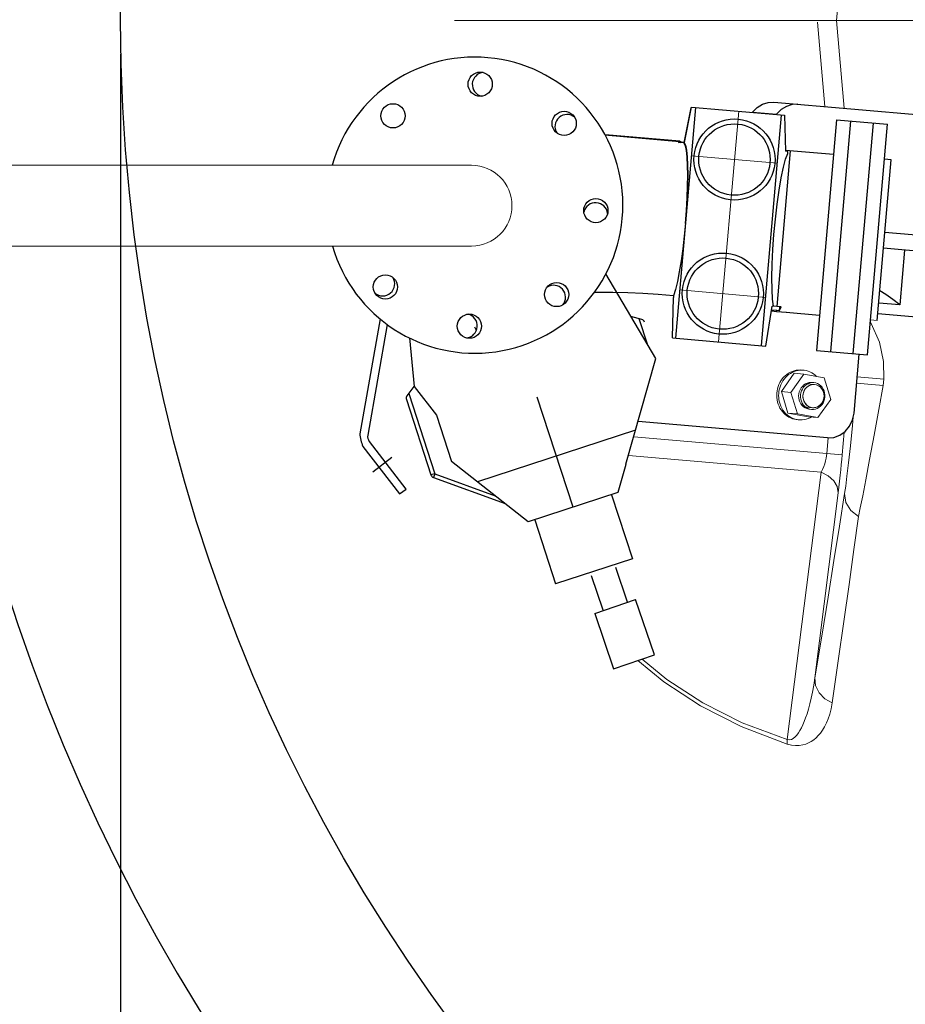
# Model space of a CAD drawing. Extents: x -236 to 14, y 42 to 97.
# Drawn here: x -169 to -169, y 48 to 48 of the extents above; entities that cross this region are included whole.
import ezdxf
from ezdxf.lldxf.tags import DXFTag

# ---------------------------------------------------------------- set-up
doc = ezdxf.new("R2010")
doc.units = 0
doc.header["$LTSCALE"] = 5
doc.header["$MEASUREMENT"] = 0
doc.linetypes.add('CENTER', pattern=[2, 1.25, -0.25, 0.25, -0.25])
doc.linetypes.add('CENTER2', pattern=[1.125, 0.75, -0.125, 0.125, -0.125])
for name, color, linetype, lineweight in [('AM_7', 4, 'AM_ISO08W050', 25), ('CL', 6, 'CENTER', 0), ('CONTOUR_25', 4, 'Continuous', 5), ('EJES', 9, 'CENTER2', 9), ('ESTRUCTURA', 1, 'Continuous', 25), ('tubos', 150, 'Continuous', 13)]:
    doc.layers.add(name, color=color, linetype=linetype, lineweight=lineweight)
doc.layers.add('CONTOUR_50', color=7, linetype='Continuous')
doc.layers.add('DIMENSIONES', color=8, linetype='Continuous')
doc.styles.add('ARIAL', font='arial.ttf', dxfattribs={"width": 0.8, "height": 0.09})
tags = doc.linetypes.add('AM_ISO08W050', pattern=[18, 12, -1.5, 3, -1.5]).pattern_tags.tags
tags[10:11] = [DXFTag(74, 4), DXFTag(75, 0), DXFTag(340, '0'), DXFTag(46, 0.0), DXFTag(50, 0.0), DXFTag(44, 0.0), DXFTag(45, 0.0)]
tags[8:9] = [DXFTag(74, 4), DXFTag(75, 0), DXFTag(340, '0'), DXFTag(46, 0.0), DXFTag(50, 0.0), DXFTag(44, 0.0), DXFTag(45, 0.0)]
tags[6:7] = [DXFTag(74, 4), DXFTag(75, 0), DXFTag(340, '0'), DXFTag(46, 0.0), DXFTag(50, 0.0), DXFTag(44, 0.0), DXFTag(45, 0.0)]
tags[4:5] = [DXFTag(74, 4), DXFTag(75, 0), DXFTag(340, '0'), DXFTag(46, 0.0), DXFTag(50, 0.0), DXFTag(44, 0.0), DXFTag(45, 0.0)]
tags = doc.linetypes.add('AM_ISO08W050X2', pattern=[9, 6, -0.75, 1.5, -0.75]).pattern_tags.tags
tags[10:11] = [DXFTag(74, 4), DXFTag(75, 0), DXFTag(340, '0'), DXFTag(46, 0.0), DXFTag(50, 0.0), DXFTag(44, 0.0), DXFTag(45, 0.0)]
tags[8:9] = [DXFTag(74, 4), DXFTag(75, 0), DXFTag(340, '0'), DXFTag(46, 0.0), DXFTag(50, 0.0), DXFTag(44, 0.0), DXFTag(45, 0.0)]
tags[6:7] = [DXFTag(74, 4), DXFTag(75, 0), DXFTag(340, '0'), DXFTag(46, 0.0), DXFTag(50, 0.0), DXFTag(44, 0.0), DXFTag(45, 0.0)]
tags[4:5] = [DXFTag(74, 4), DXFTag(75, 0), DXFTag(340, '0'), DXFTag(46, 0.0), DXFTag(50, 0.0), DXFTag(44, 0.0), DXFTag(45, 0.0)]
doc.dimstyles.new('Esc 1-50', dxfattribs={"dimtxt": 0.09, "dimasz": 0.05, "dimexe": 0.05, "dimexo": 0.025, "dimgap": 0.02, "dimtad": 1, "dimzin": 1, "dimdsep": 46, "dimtxsty": 'ARIAL', "dimblk": 'ARCHTICK', "dimcen": 0.1, "dimdle": 0.05, "dimclrt": 4, "dimadec": 0, "dimazin": 0, "dimtfac": 1, "dimtmove": 0, "dimatfit": 3, "dimldrblk": 'ARCHTICK', "dimfxl": 1, "dimarcsym": 0})

# ---------------------------------------------------------------- blocks, each defined once
blk = doc.blocks.new('_ArchTick')
at = {"color": 0, "linetype": 'ByBlock', "const_width": 0.15}
blk.add_lwpolyline([(-0.5, -0.5), (0.5, 0.5)], dxfattribs=at)
blk = doc.blocks.new('*D126')
at = {"layer": 'Defpoints', "color": 0}
for p in [(-169.26204, 48.35027), (-166.76204, 48.35027), (-169.26204, 46.55923)]:
    blk.add_point(p, dxfattribs=at)
at = {"layer": 'DIMENSIONES', "color": 0, "lineweight": -2}
for p, q in [((-169.26204, 48.32527), (-169.26204, 46.50923)), ((-166.76204, 48.32527), (-166.76204, 46.50923)), ((-166.71204, 46.55923), (-169.31204, 46.55923))]:
    blk.add_line(p, q, dxfattribs=at)
at = {"layer": 'DIMENSIONES', "color": 0, "lineweight": -2, "xscale": 0.05, "yscale": 0.05, "zscale": 0.05, "rotation": 180}
blk.add_blockref('_ArchTick', (-169.26204, 46.55923), dxfattribs=at)
at = {"layer": 'DIMENSIONES', "color": 0, "lineweight": -2, "xscale": 0.05, "yscale": 0.05, "zscale": 0.05}
blk.add_blockref('_ArchTick', (-166.76204, 46.55923), dxfattribs=at)
at = {"layer": 'DIMENSIONES', "color": 4, "insert": (-168.01204, 46.6277), "char_height": 0.09, "attachment_point": 5, "style": 'ARIAL'}
blk.add_mtext('%%C 2.50', dxfattribs=at)
blk = doc.blocks.new('*D127')
at = {"layer": 'Defpoints', "color": 0}
for p in [(-169.41204, 48.35027), (-166.61204, 48.35027), (-169.41204, 46.27135)]:
    blk.add_point(p, dxfattribs=at)
at = {"layer": 'DIMENSIONES', "color": 0, "lineweight": -2}
for p, q in [((-169.41204, 48.32527), (-169.41204, 46.22135)), ((-166.61204, 48.32527), (-166.61204, 46.22135)), ((-166.56204, 46.27135), (-169.46204, 46.27135))]:
    blk.add_line(p, q, dxfattribs=at)
at = {"layer": 'DIMENSIONES', "color": 0, "lineweight": -2, "xscale": 0.05, "yscale": 0.05, "zscale": 0.05, "rotation": 180}
blk.add_blockref('_ArchTick', (-169.41204, 46.27135), dxfattribs=at)
at = {"layer": 'DIMENSIONES', "color": 0, "lineweight": -2, "xscale": 0.05, "yscale": 0.05, "zscale": 0.05}
blk.add_blockref('_ArchTick', (-166.61204, 46.27135), dxfattribs=at)
at = {"layer": 'DIMENSIONES', "color": 4, "insert": (-168.01204, 46.33982), "char_height": 0.09, "attachment_point": 5, "style": 'ARIAL'}
blk.add_mtext('%%C 2.80', dxfattribs=at)

msp = doc.modelspace()

# ---------------------------------------------------------------- linework, layer by layer
for p, q in [((-169.06936, 48.12865), (-169.08437, 48.04328)), ((-169.064, 48.12446), (-169.07846, 48.04224)), ((-169.05002, 48.00213), (-169.0773, 48.03754)), ((-169.08206, 48.03388), (-169.05477, 47.99847)), ((-169.05477, 47.99847), (-169.05002, 48.00213)), ((-169.05477, 47.99847), (-169.05002, 48.00213))]:
    msp.add_line(p, q)
for centre, radius, start, end in [((-169.05542, 48.04542), 0.02903, 184.2193, 203.4215), ((-169.07255, 48.04121), 0.006, 170.02706, 217.61373)]:
    msp.add_arc(centre, radius, start, end)
at = {"layer": 'AM_7', "linetype": 'AM_ISO08W050X2'}
msp.add_line((-169.06052, 48.02559), (-169.07478, 48.01461), dxfattribs=at)
msp.add_line((-169.06052, 48.02559), (-169.07478, 48.01461), dxfattribs=at)
at = {"layer": 'CL'}
for p, q in [((-168.81783, 48.11147), (-168.80292, 48.28283)), ((-168.77416, 48.24419), (-168.83792, 48.24974)), ((-168.78283, 48.14456), (-168.84659, 48.15011))]:
    msp.add_line(p, q, dxfattribs=at)
at = {"layer": 'CONTOUR_25'}
for p, q in [((-168.72455, 48.41549), (-168.73026, 48.35027)), ((-168.73886, 48.28629), (-168.74435, 48.34903)), ((-168.72455, 48.28504), (-168.73026, 48.35027)), ((-168.70001, 48.12732), (-168.705, 48.12775)), ((-168.7617, 48.08815), (-168.77122, 48.0746)), ((-168.75455, 48.08752), (-168.76406, 48.07398)), ((-168.7617, 48.08815), (-168.75455, 48.08752)), ((-168.75487, 48.09044), (-168.75626, 48.09056)), ((-168.75487, 48.09044), (-168.7558, 48.09049)), ((-168.73936, 48.08485), (-168.75455, 48.08752)), ((-168.75307, 48.08039), (-168.74659, 48.07983)), ((-168.74847, 48.08122), (-168.74704, 48.08122)), ((-168.74845, 48.08135), (-168.74704, 48.08122)), ((-168.73458, 48.06879), (-168.73936, 48.08485)), ((-168.71541, 48.08083), (-168.69557, 48.0791)), ((-168.715, 48.08551), (-168.69516, 48.08378)), ((-168.69516, 48.08378), (-168.69557, 48.0791)), ((-168.77122, 48.0746), (-168.76406, 48.07398)), ((-168.77122, 48.0746), (-168.76644, 48.05854)), ((-168.76406, 48.07398), (-168.75928, 48.05792)), ((-168.7441, 48.05525), (-168.73458, 48.06879)), ((-168.76644, 48.05854), (-168.75928, 48.05792)), ((-168.76644, 48.05854), (-168.75125, 48.05587)), ((-168.75928, 48.05792), (-168.7441, 48.05525)), ((-168.75457, 48.06316), (-168.74809, 48.06259)), ((-168.75019, 48.06142), (-168.74878, 48.0613)), ((-168.74878, 48.0613), (-168.75018, 48.06155)), ((-168.75808, 48.05358), (-168.75947, 48.0537)), ((-168.75125, 48.05587), (-168.7441, 48.05525)), ((-168.72456, 48.04432), (-168.72603, 48.02748)), ((-168.72603, 48.02748), (-168.88093, 48.04096)), ((-168.73651, 48.04016), (-168.73752, 48.02848)), ((-168.74167, 48.01465), (-168.88484, 48.02711)), ((-168.74167, 48.01465), (-168.76683, 47.81595)), ((-168.72894, 47.99935), (-168.74635, 47.86186))]:
    msp.add_line(p, q, dxfattribs=at)
for points in [[(-168.70514, 48.12608), (-168.70445, 48.12514), (-168.69825, 48.11124), (-168.69527, 48.09702), (-168.69516, 48.08378)], [(-168.75626, 48.09056), (-168.75719, 48.09061), (-168.7587, 48.09057), (-168.7602, 48.09039), (-168.76168, 48.09006), (-168.76313, 48.08958), (-168.76453, 48.08897), (-168.76589, 48.08821), (-168.76718, 48.08733), (-168.76839, 48.08633), (-168.76952, 48.08521), (-168.77056, 48.08399), (-168.77149, 48.08267), (-168.77231, 48.08126), (-168.77302, 48.07979), (-168.77361, 48.07825), (-168.77406, 48.07666), (-168.77439, 48.07503)], [(-168.7558, 48.09049), (-168.75731, 48.09045), (-168.75881, 48.09027), (-168.76029, 48.08994), (-168.76174, 48.08946), (-168.76315, 48.08885), (-168.7645, 48.08809), (-168.76579, 48.08721), (-168.767, 48.08621), (-168.76813, 48.08509), (-168.76917, 48.08387)], [(-168.74519, 48.08588), (-168.74608, 48.08671), (-168.7473, 48.08765), (-168.7486, 48.08847), (-168.74996, 48.08916), (-168.75137, 48.08971), (-168.75282, 48.09012), (-168.7543, 48.09038), (-168.75487, 48.09044)], [(-168.76917, 48.08387), (-168.7701, 48.08255), (-168.77092, 48.08114), (-168.77163, 48.07967), (-168.77222, 48.07813), (-168.77267, 48.07654), (-168.773, 48.07491)], [(-168.74845, 48.08135), (-168.74916, 48.08138), (-168.75058, 48.08126), (-168.75197, 48.08089), (-168.75329, 48.08029), (-168.75452, 48.07947), (-168.75562, 48.07846), (-168.75656, 48.07726), (-168.75733, 48.07593), (-168.7579, 48.07448), (-168.75825, 48.07296)], [(-168.75018, 48.06155), (-168.75152, 48.06203), (-168.75278, 48.06274), (-168.75392, 48.06366), (-168.75491, 48.06477), (-168.75572, 48.06604), (-168.75635, 48.06744), (-168.75677, 48.06893), (-168.75696, 48.07048), (-168.75694, 48.07205), (-168.75669, 48.0736), (-168.75623, 48.07509), (-168.75556, 48.07648), (-168.75471, 48.07775), (-168.75368, 48.07886), (-168.75252, 48.07978), (-168.75124, 48.0805), (-168.74988, 48.08098), (-168.74847, 48.08122)], [(-168.74809, 48.06259), (-168.74937, 48.06282), (-168.75059, 48.06328), (-168.75172, 48.06396), (-168.75273, 48.06483), (-168.7536, 48.06588), (-168.75429, 48.06707), (-168.7548, 48.06837), (-168.7551, 48.06976), (-168.75519, 48.07118), (-168.75506, 48.0726), (-168.75473, 48.07399), (-168.75419, 48.0753), (-168.75347, 48.07649), (-168.75258, 48.07755), (-168.75155, 48.07843), (-168.7504, 48.07911), (-168.74917, 48.07958), (-168.74789, 48.07982), (-168.74659, 48.07983)], [(-168.74659, 48.07983), (-168.74812, 48.0798), (-168.74962, 48.07944), (-168.75104, 48.07877), (-168.75233, 48.07779), (-168.75341, 48.07657), (-168.75426, 48.07515), (-168.75485, 48.07358), (-168.75515, 48.07189), (-168.75515, 48.07021), (-168.75485, 48.06856), (-168.75426, 48.06701), (-168.75339, 48.0656), (-168.75231, 48.06443), (-168.75104, 48.06352), (-168.74962, 48.0629), (-168.74809, 48.06259)], [(-168.74878, 48.0613), (-168.74735, 48.0613), (-168.74594, 48.06154), (-168.74458, 48.06203), (-168.7433, 48.06274), (-168.74214, 48.06366), (-168.74112, 48.06477), (-168.74026, 48.06604), (-168.73959, 48.06744), (-168.73913, 48.06893), (-168.73888, 48.07048), (-168.73886, 48.07204), (-168.73906, 48.07359), (-168.73947, 48.07508), (-168.7401, 48.07648), (-168.74091, 48.07775), (-168.7419, 48.07886), (-168.74304, 48.07978), (-168.7443, 48.08049), (-168.74564, 48.08098), (-168.74704, 48.08122)], [(-168.74809, 48.06259), (-168.7468, 48.0626), (-168.74552, 48.06284), (-168.74428, 48.06331), (-168.74314, 48.06399), (-168.7421, 48.06488), (-168.74121, 48.06593), (-168.74049, 48.06713), (-168.73995, 48.06844), (-168.73962, 48.06982), (-168.7395, 48.07125), (-168.73959, 48.07267), (-168.73989, 48.07405), (-168.74039, 48.07536), (-168.74109, 48.07655), (-168.74195, 48.0776), (-168.74297, 48.07847), (-168.7441, 48.07914), (-168.74532, 48.0796), (-168.74659, 48.07983)], [(-168.74809, 48.06259), (-168.74656, 48.06263), (-168.74506, 48.06299), (-168.74364, 48.06366), (-168.74235, 48.06464), (-168.74127, 48.06585), (-168.74042, 48.06727), (-168.73983, 48.06884), (-168.73953, 48.07053), (-168.73953, 48.07222), (-168.73984, 48.07387), (-168.74042, 48.07542), (-168.74129, 48.07683), (-168.74237, 48.078), (-168.74365, 48.07891), (-168.74506, 48.07953), (-168.74659, 48.07983)], [(-168.75947, 48.0537), (-168.76004, 48.05376), (-168.76153, 48.05402), (-168.76298, 48.05443), (-168.76439, 48.05497), (-168.76575, 48.05566), (-168.76705, 48.05648), (-168.76827, 48.05743), (-168.76941, 48.05849), (-168.77045, 48.05967), (-168.7714, 48.06094), (-168.77223, 48.0623), (-168.77295, 48.06375), (-168.77355, 48.06526), (-168.77402, 48.06682), (-168.77436, 48.06843), (-168.77457, 48.07007), (-168.77465, 48.07173), (-168.77459, 48.07339), (-168.77439, 48.07503)], [(-168.77084, 48.06218), (-168.77156, 48.06363), (-168.77216, 48.06514), (-168.77263, 48.0667), (-168.77297, 48.06831), (-168.77318, 48.06995), (-168.77326, 48.07161), (-168.7732, 48.07326), (-168.773, 48.07491)], [(-168.75825, 48.07296), (-168.75839, 48.07139), (-168.7583, 48.06983), (-168.758, 48.0683), (-168.75747, 48.06685), (-168.75675, 48.06552), (-168.75585, 48.06432), (-168.75478, 48.0633), (-168.75358, 48.06248), (-168.75228, 48.06188), (-168.7509, 48.06152), (-168.75019, 48.06142)], [(-168.69557, 48.0791), (-168.69886, 48.0612), (-168.70236, 48.04212), (-168.70569, 48.02413), (-168.70853, 48.00899), (-168.71081, 47.99719), (-168.7126, 47.9883), (-168.71399, 47.9818)], [(-168.75808, 48.05358), (-168.75865, 48.05364), (-168.76014, 48.0539), (-168.76159, 48.0543), (-168.763, 48.05485), (-168.76436, 48.05554), (-168.76566, 48.05636), (-168.76688, 48.05731), (-168.76802, 48.05837), (-168.76906, 48.05954), (-168.77001, 48.06082), (-168.77084, 48.06218)], [(-168.74892, 48.05567), (-168.74981, 48.05517), (-168.75122, 48.05455), (-168.75267, 48.05408), (-168.75415, 48.05375), (-168.75565, 48.05356), (-168.75715, 48.05352), (-168.75808, 48.05358)], [(-168.71778, 48.05579), (-168.71838, 48.04942), (-168.71992, 48.03426), (-168.72131, 48.02154), (-168.72248, 48.01167), (-168.72344, 48.00425), (-168.72423, 47.99884)], [(-168.73752, 48.02848), (-168.73771, 48.02679), (-168.73799, 48.02497), (-168.73839, 48.02303), (-168.73893, 48.02098), (-168.73964, 48.01885), (-168.74055, 48.01671), (-168.74167, 48.01465)], [(-168.72603, 48.02748), (-168.72633, 48.02408), (-168.72667, 48.02043), (-168.72705, 48.01651), (-168.72746, 48.01235), (-168.72792, 48.00801), (-168.72842, 48.00362), (-168.72894, 47.99935)], [(-168.72894, 47.99935), (-168.72964, 48.00399), (-168.73218, 48.00836), (-168.73633, 48.01203), (-168.74167, 48.01465)], [(-168.72423, 47.99884), (-168.72806, 47.97455), (-168.73214, 47.94893), (-168.73653, 47.92172), (-168.74126, 47.89274), (-168.74635, 47.86186)], [(-168.72423, 47.99884), (-168.7233, 47.9922), (-168.71972, 47.98624), (-168.71399, 47.9818)], [(-168.71399, 47.9818), (-168.71731, 47.95715), (-168.72088, 47.93119), (-168.72475, 47.90367), (-168.72895, 47.87439), (-168.73351, 47.84324)], [(-168.76683, 47.81595), (-168.80031, 47.82851), (-168.82964, 47.84333), (-168.8563, 47.8607), (-168.87457, 47.87583)], [(-168.76679, 47.81266), (-168.80112, 47.82569), (-168.83123, 47.84097), (-168.85862, 47.85884), (-168.87785, 47.87472)], [(-168.74635, 47.86186), (-168.7472, 47.85632), (-168.74811, 47.85128), (-168.74907, 47.84667), (-168.75006, 47.84245), (-168.75108, 47.83862), (-168.75212, 47.83517), (-168.75316, 47.8321), (-168.7542, 47.82935), (-168.75524, 47.8269), (-168.75629, 47.82471), (-168.75737, 47.82274), (-168.75848, 47.82097), (-168.75967, 47.81938), (-168.76095, 47.81799), (-168.76232, 47.81687), (-168.76377, 47.81611), (-168.7653, 47.81578), (-168.76683, 47.81595)], [(-168.74635, 47.86186), (-168.74575, 47.85608), (-168.74322, 47.85071), (-168.73899, 47.84628), (-168.73351, 47.84324)], [(-168.73351, 47.84324), (-168.73429, 47.8389), (-168.73527, 47.83499), (-168.73641, 47.83148), (-168.7377, 47.82832), (-168.73911, 47.82549), (-168.7406, 47.82299), (-168.74217, 47.82081), (-168.74379, 47.81891), (-168.74546, 47.81726), (-168.7472, 47.81582), (-168.74902, 47.81459), (-168.75095, 47.81354), (-168.75305, 47.81267), (-168.75538, 47.81201), (-168.75793, 47.81162), (-168.76071, 47.81155), (-168.76371, 47.81189), (-168.76679, 47.81266)], [(-168.76683, 47.81595), (-168.76688, 47.81471), (-168.76687, 47.81361), (-168.76679, 47.81266)]]:
    msp.add_lwpolyline(points, dxfattribs=at)
at = {"layer": 'CONTOUR_50'}
for p, q in [((-168.84971, 48.11425), (-168.8348, 48.2856)), ((-168.84343, 48.25934), (-168.83822, 48.28549)), ((-168.84316, 48.25973), (-168.83796, 48.28588)), ((-168.83796, 48.28588), (-168.76877, 48.27986)), ((-168.7769, 48.2896), (-168.58745, 48.27311)), ((-168.79277, 48.28194), (-168.7926, 48.28214)), ((-168.7926, 48.28214), (-168.77477, 48.28059)), ((-168.78595, 48.1087), (-168.77104, 48.28005)), ((-168.77494, 48.28039), (-168.77477, 48.28059)), ((-168.76877, 48.27986), (-168.76823, 48.25321)), ((-168.7302, 48.2765), (-168.74511, 48.10515)), ((-168.73443, 48.10422), (-168.71952, 48.27557)), ((-168.7302, 48.2765), (-168.69234, 48.2732)), ((-168.71777, 48.10277), (-168.70286, 48.27412)), ((-168.70725, 48.10185), (-168.69234, 48.2732)), ((-168.84694, 48.26015), (-168.90229, 48.26497)), ((-168.84668, 48.26054), (-168.90203, 48.26535)), ((-168.84769, 48.25973), (-168.84671, 48.26013)), ((-168.84343, 48.25934), (-168.84769, 48.25971)), ((-168.84743, 48.26012), (-168.84645, 48.26052)), ((-168.84316, 48.25973), (-168.84743, 48.2601)), ((-168.84671, 48.26013), (-168.84578, 48.25955)), ((-168.84645, 48.26052), (-168.84552, 48.25993)), ((-168.77439, 48.13781), (-168.76433, 48.25337)), ((-168.76637, 48.25305), (-168.76823, 48.25321)), ((-168.73245, 48.2506), (-168.7682, 48.25371)), ((-168.76651, 48.25138), (-168.76637, 48.25305)), ((-168.70001, 48.12732), (-168.68961, 48.24687)), ((-168.68961, 48.24687), (-168.69459, 48.2473)), ((-168.69429, 48.19307), (-168.65601, 48.18974)), ((-168.65705, 48.17779), (-168.69533, 48.18112)), ((-168.67966, 48.17975), (-168.68321, 48.13891)), ((-168.86456, 48.09905), (-168.90164, 48.16193)), ((-168.85135, 48.14566), (-168.85145, 48.14451)), ((-168.85209, 48.11446), (-168.85145, 48.14451)), ((-168.68321, 48.13891), (-168.69889, 48.14027)), ((-168.78269, 48.10842), (-168.77808, 48.13813)), ((-168.77472, 48.13392), (-168.77866, 48.13441)), ((-168.77465, 48.13476), (-168.77854, 48.13516)), ((-168.77125, 48.13753), (-168.77808, 48.13813)), ((-168.77472, 48.13392), (-168.77465, 48.13476)), ((-168.76739, 48.1332), (-168.77472, 48.13392)), ((-168.77278, 48.13456), (-168.77465, 48.13476)), ((-168.77251, 48.13764), (-168.77278, 48.13456)), ((-168.74285, 48.13105), (-168.76755, 48.1332)), ((-168.60046, 48.12368), (-168.69958, 48.1323)), ((-168.87491, 48.12817), (-168.88309, 48.13047)), ((-168.87043, 48.109), (-168.87684, 48.12871)), ((-168.99779, 48.12006), (-168.99884, 48.12246)), ((-169.04751, 48.11446), (-169.04402, 48.07843)), ((-168.85209, 48.11446), (-168.78269, 48.10842)), ((-168.74511, 48.10515), (-168.70725, 48.10185)), ((-168.7172, 48.05855), (-168.71339, 48.10239)), ((-168.88665, 48.02069), (-168.86456, 48.09905)), ((-169.0493, 48.07142), (-169.04402, 48.07843)), ((-169.04804, 48.0731), (-169.02865, 48.01353)), ((-169.04402, 48.07843), (-169.02731, 48.05693)), ((-169.04976, 48.06869), (-169.03151, 48.01261)), ((-168.92591, 47.98865), (-168.95252, 48.07043)), ((-169.02731, 48.05693), (-169.01615, 48.02265)), ((-168.73699, 48.0402), (-168.8777, 48.05244)), ((-168.87957, 48.04579), (-168.997, 48.00758)), ((-168.95919, 47.97782), (-169.01615, 48.02265)), ((-168.88675, 48.02032), (-168.89263, 47.99948)), ((-169.02865, 48.01353), (-169.03151, 48.01261)), ((-169.02865, 48.01353), (-169.03151, 48.01261)), ((-169.02865, 48.01353), (-169.02968, 48.01072)), ((-169.02865, 48.01353), (-169.02968, 48.01072)), ((-169.02968, 48.01072), (-168.9765, 47.99132)), ((-169.02968, 48.01072), (-168.9765, 47.99132)), ((-169.02865, 48.01353), (-168.98377, 47.99716)), ((-169.02865, 48.01353), (-168.98377, 47.99716)), ((-168.89263, 47.99948), (-168.95919, 47.97782)), ((-168.89738, 47.99793), (-168.88191, 47.95039)), ((-168.97643, 47.9915), (-168.97658, 47.9915)), ((-168.97643, 47.9915), (-168.97658, 47.9915)), ((-168.97643, 47.9915), (-168.9762, 47.99121)), ((-168.97643, 47.9915), (-168.9762, 47.99121)), ((-168.95443, 47.97936), (-168.93896, 47.93182)), ((-168.95443, 47.97936), (-168.93896, 47.93182)), ((-168.88191, 47.95039), (-168.93896, 47.93182)), ((-168.89446, 47.94401), (-168.88578, 47.91844)), ((-168.91245, 47.9379), (-168.90378, 47.91233)), ((-168.91245, 47.9379), (-168.90378, 47.91233)), ((-168.90977, 47.90976), (-168.87946, 47.92004)), ((-168.86551, 47.8789), (-168.87946, 47.92004)), ((-168.90977, 47.90976), (-168.89581, 47.86862)), ((-168.89581, 47.86862), (-168.86551, 47.8789))]:
    msp.add_line(p, q, dxfattribs=at)
for points in [[(-168.7926, 48.28214), (-168.78908, 48.28558), (-168.78518, 48.28803), (-168.78107, 48.28938), (-168.7769, 48.2896)], [(-168.75906, 48.28804), (-168.76324, 48.28783), (-168.76735, 48.28647), (-168.77124, 48.28403), (-168.77477, 48.28059)], [(-168.84362, 48.25936), (-168.8427, 48.25727), (-168.84196, 48.25367), (-168.84141, 48.24868), (-168.84108, 48.24248), (-168.84097, 48.23527), (-168.84108, 48.22721), (-168.8414, 48.2185), (-168.84193, 48.20919), (-168.84268, 48.19955)], [(-168.84336, 48.25975), (-168.84244, 48.25765), (-168.8417, 48.25406), (-168.84115, 48.24907), (-168.84082, 48.24286), (-168.84071, 48.23566), (-168.84082, 48.2276), (-168.84114, 48.21888), (-168.84167, 48.20958), (-168.84242, 48.19994)], [(-168.777, 48.13804), (-168.77772, 48.14331), (-168.77814, 48.15046), (-168.77825, 48.15919), (-168.77804, 48.16917), (-168.77753, 48.18002), (-168.77673, 48.19135), (-168.77567, 48.20277), (-168.7744, 48.21385), (-168.77295, 48.22422), (-168.77137, 48.23349), (-168.76973, 48.2413), (-168.76809, 48.24734), (-168.76651, 48.25138)], [(-168.84242, 48.19994), (-168.84337, 48.19011), (-168.84448, 48.18063), (-168.84572, 48.17177), (-168.84705, 48.16363), (-168.84846, 48.15645), (-168.84991, 48.15037), (-168.85135, 48.14566)], [(-168.85135, 48.14566), (-168.8628, 48.14677), (-168.87417, 48.14753), (-168.88538, 48.14797), (-168.89632, 48.14817), (-168.90689, 48.14822), (-168.91022, 48.14822)], [(-168.68321, 48.13891), (-168.68843, 48.14286), (-168.69361, 48.14662), (-168.69808, 48.14954)], [(-168.77278, 48.13456), (-168.77203, 48.13578), (-168.77125, 48.13753)], [(-168.73699, 48.0402), (-168.73226, 48.04047), (-168.72773, 48.04208), (-168.72372, 48.04492), (-168.72049, 48.0488), (-168.71827, 48.05345), (-168.7172, 48.05855)]]:
    msp.add_lwpolyline(points, dxfattribs=at)
for centre, radius in [((-168.99494, 48.30297), 0.009), ((-169.05969, 48.27947), 0.009), ((-168.93254, 48.27381), 0.009), ((-168.80604, 48.24696), 0.03015), ((-168.80604, 48.24696), 0.0265), ((-168.90903, 48.20906), 0.009), ((-168.81471, 48.14734), 0.03015), ((-168.81471, 48.14734), 0.0265), ((-169.06535, 48.15231), 0.009), ((-168.93819, 48.14666), 0.009), ((-169.00294, 48.12315), 0.009)]:
    msp.add_circle(centre, radius, dxfattribs=at)
for centre, radius, start, end in [((-168.99894, 48.21306), 0.11, 196.03059, 164.37714), ((-168.99181, 48.30278), 0.009, 96.02885, 256.44034), ((-168.93046, 48.27146), 0.009, 50.08029, 211.76879), ((-168.90922, 48.20593), 0.009, 6.56762, 166.7487), ((-169.06743, 48.15467), 0.009, 230.08029, 31.76879), ((-168.94055, 48.14458), 0.009, 321.84327, 121.59988), ((-169.00608, 48.12335), 0.009, 276.02885, 76.44034), ((-168.87573, 48.12528), 0.003, 18.02706, 74.26019), ((-169.0469, 48.06962), 0.003, 143.02706, 198.02706), ((-169.02865, 48.01353), 0.003, 198.02706, 249.95892), ((-169.02865, 48.01353), 0.003, 198.02706, 249.95892)]:
    msp.add_arc(centre, radius, start, end, dxfattribs=at)
at = {"layer": 'EJES'}
msp.add_line((-164.01395, 48.35027), (-170.60529, 48.35027), dxfattribs=at)
at = {"layer": 'ESTRUCTURA'}
msp.add_circle((-168.01204, 48.35027), 1.25, dxfattribs=at)
msp.add_arc((-168.01204, 48.35027), 1.4, 12.20539, 347.79461, dxfattribs=at)
at = {"layer": 'tubos'}
for points in [[(-169.00133, 48.24269), (-169.44995, 48.24269)], [(-169.00133, 48.18269), (-169.4379, 48.18269)]]:
    msp.add_lwpolyline(points, dxfattribs=at)
msp.add_arc((-169.00133, 48.21269), 0.03, 270, 90, dxfattribs=at)

# ---------------------------------------------------------------- dimensions: what is measured, and where the dimension line sits
at = {"layer": 'DIMENSIONES'}
for base, p1, p2, picture, middle in [((-169.41204, 46.27135), (-166.61204, 48.35027), (-169.41204, 48.35027), '*D127', (-168.01204, 46.33982)), ((-169.26204, 46.55923), (-166.76204, 48.35027), (-169.26204, 48.35027), '*D126', (-168.01204, 46.6277))]:
    dim = msp.add_linear_dim(base=base, p1=p1, p2=p2, angle=180, text='%%C <>', dimstyle='Esc 1-50', override={"dimfxl": 10}, dxfattribs=at)
    dim.commit()
    dim.dimension.update_dxf_attribs({"geometry": picture, "text_midpoint": middle})

doc.saveas('drawing.dxf')
